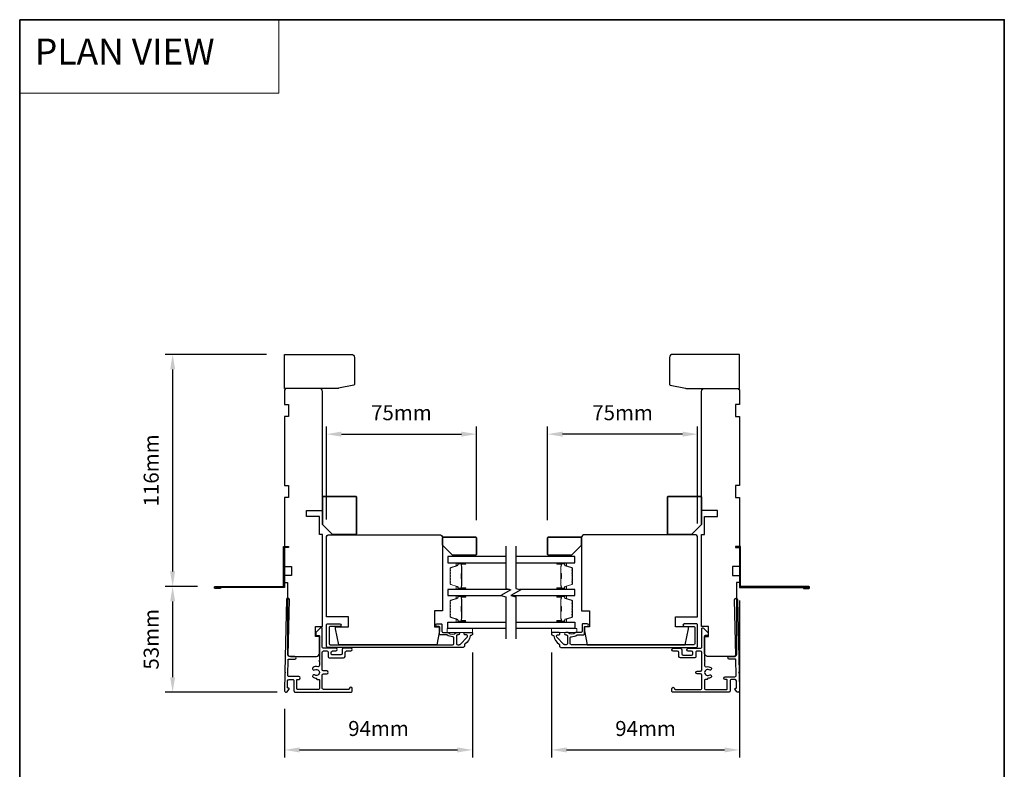
# Model space of a CAD drawing. Extents: x 3250 to 9168, y 1086 to 5078.
# Drawn here: x 4179 to 4671, y 1306 to 1681 of the extents above; entities that cross this region are included whole.
import ezdxf

# ---------------------------------------------------------------- set-up
doc = ezdxf.new("R2010")
doc.units = 0
doc.header["$LTSCALE"] = 250
doc.header["$MEASUREMENT"] = 0
doc.header["$PDMODE"] = 3
doc.header["$PDSIZE"] = -2
doc.linetypes.add('HIDDEN', pattern=[0.375, 0.25, -0.125])
doc.layers.get('DEFPOINTS').update_dxf_attribs({"color": 2, "linetype": 'CONTINUOUS'})
for name, color, linetype, lineweight in [('1', 1, 'CONTINUOUS', 13), ('2', 2, 'CONTINUOUS', 25), ('5', 7, 'HIDDEN', 9), ('6', 6, 'CONTINUOUS', 5), ('8', 7, 'CONTINUOUS', 35), ('Butal', 9, 'CONTINUOUS', 15), ('Spacer Bar', 1, 'CONTINUOUS', 9), ('Vinyl', 6, 'CONTINUOUS', 15), ('Visible (ANSI)', 7, 'CONTINUOUS', 25)]:
    doc.layers.add(name, color=color, linetype=linetype, lineweight=lineweight)
for name, color, linetype in [('3', 3, 'CONTINUOUS'), ('7', 7, 'CONTINUOUS'), ('Glass', 6, 'CONTINUOUS')]:
    doc.layers.add(name, color=color, linetype=linetype)
doc.styles.add('BOLD', font='txt')
doc.styles.add('ROMANS', font='romans')
doc.dimstyles.new('LWDEC$0', dxfattribs={"dimscale": 0.125, "dimtxt": 2.5, "dimasz": 1, "dimexe": 1.25, "dimexo": 3, "dimgap": 2, "dimtad": 1, "dimtoh": 1, "dimdec": 4, "dimzin": 11, "dimdsep": 46, "dimlunit": 5, "dimtxsty": 'ROMANS', "dimcen": 0, "dimdle": 1.5, "dimazin": 0, "dimtfac": 1, "dimtdec": 4, "dimtix": 1, "dimtmove": 0, "dimatfit": 3, "dimfxl": 0, "dimfrac": 2, "dimtzin": 0, "dimarcsym": 0})

# ---------------------------------------------------------------- blocks, each defined once
blk = doc.blocks.new('*D353')
at = {"layer": '2', "color": 0, "linetype": 'ByBlock', "lineweight": -2}
for p, q in [((4442.87, 1430.75), (4442.87, 1477.52)), ((4517.87, 1429.18), (4517.87, 1477.52)), ((4510.37, 1473.77), (4450.37, 1473.77))]:
    blk.add_line(p, q, dxfattribs=at)
at = {"layer": '2', "color": 0, "linetype": 'Continuous'}
for points in [[(4450.37, 1475.02), (4450.37, 1472.52), (4442.87, 1473.77)], [(4510.37, 1475.02), (4510.37, 1472.52), (4517.87, 1473.77)]]:
    blk.add_solid(points, dxfattribs=at)
at = {"layer": 'DEFPOINTS', "color": 0, "linetype": 'Continuous'}
for p in [(4442.87, 1473.77), (4442.87, 1421.75), (4517.87, 1420.18)]:
    blk.add_point(p, dxfattribs=at)
at = {"layer": '2', "color": 0, "linetype": 'Continuous', "insert": (4480.37, 1483.52), "char_height": 7.5, "attachment_point": 5, "style": 'ROMANS'}
blk.add_mtext('75mm', dxfattribs=at)
blk = doc.blocks.new('*D354')
at = {"layer": '2', "color": 0, "linetype": 'ByBlock', "lineweight": -2}
for p, q in [((4332.34, 1431.18), (4332.34, 1477.52)), ((4407.34, 1430.75), (4407.34, 1477.52)), ((4339.84, 1473.77), (4399.84, 1473.77))]:
    blk.add_line(p, q, dxfattribs=at)
at = {"layer": '2', "color": 0, "linetype": 'Continuous'}
for points in [[(4339.84, 1475.02), (4339.84, 1472.52), (4332.34, 1473.77)], [(4399.84, 1475.02), (4399.84, 1472.52), (4407.34, 1473.77)]]:
    blk.add_solid(points, dxfattribs=at)
at = {"layer": 'DEFPOINTS', "color": 0, "linetype": 'Continuous'}
for p in [(4407.34, 1473.77), (4332.34, 1422.18), (4407.34, 1421.75)]:
    blk.add_point(p, dxfattribs=at)
at = {"layer": '2', "color": 0, "linetype": 'Continuous', "insert": (4369.84, 1483.52), "char_height": 7.5, "attachment_point": 5, "style": 'ROMANS'}
blk.add_mtext('75mm', dxfattribs=at)
blk = doc.blocks.new('*D355')
at = {"layer": '2', "color": 0, "linetype": 'ByBlock', "lineweight": -2}
for p, q in [((4538.87, 1390.68), (4538.87, 1312.14)), ((4444.87, 1364.68), (4444.87, 1312.14)), ((4452.37, 1315.89), (4531.37, 1315.89))]:
    blk.add_line(p, q, dxfattribs=at)
at = {"layer": '2', "color": 0, "linetype": 'Continuous'}
for points in [[(4452.37, 1317.14), (4452.37, 1314.64), (4444.87, 1315.89)], [(4531.37, 1317.14), (4531.37, 1314.64), (4538.87, 1315.89)]]:
    blk.add_solid(points, dxfattribs=at)
at = {"layer": 'DEFPOINTS', "color": 0, "linetype": 'Continuous'}
for p in [(4538.87, 1399.68), (4444.87, 1373.68), (4538.87, 1315.89)]:
    blk.add_point(p, dxfattribs=at)
at = {"layer": '2', "color": 0, "linetype": 'Continuous', "insert": (4491.87, 1325.64), "char_height": 7.5, "attachment_point": 5, "style": 'ROMANS'}
blk.add_mtext('94mm', dxfattribs=at)
blk = doc.blocks.new('*D356')
at = {"layer": '2', "color": 0, "linetype": 'ByBlock', "lineweight": -2}
for p, q in [((4405.34, 1364.68), (4405.34, 1312.14)), ((4311.43, 1336.46), (4311.43, 1312.14)), ((4318.93, 1315.89), (4397.84, 1315.89))]:
    blk.add_line(p, q, dxfattribs=at)
at = {"layer": '2', "color": 0, "linetype": 'Continuous'}
for points in [[(4318.93, 1317.14), (4318.93, 1314.64), (4311.43, 1315.89)], [(4397.84, 1317.14), (4397.84, 1314.64), (4405.34, 1315.89)]]:
    blk.add_solid(points, dxfattribs=at)
at = {"layer": 'DEFPOINTS', "color": 0, "linetype": 'Continuous'}
for p in [(4405.34, 1373.68), (4311.43, 1345.46), (4405.34, 1315.89)]:
    blk.add_point(p, dxfattribs=at)
at = {"layer": '2', "color": 0, "linetype": 'Continuous', "insert": (4358.39, 1325.64), "char_height": 7.5, "attachment_point": 5, "style": 'ROMANS'}
blk.add_mtext('94mm', dxfattribs=at)
blk = doc.blocks.new('*D361')
at = {"layer": '2', "color": 0, "linetype": 'ByBlock', "lineweight": -2}
for p, q in [((4302.34, 1513.68), (4251.73, 1513.68)), ((4255.48, 1506.18), (4255.48, 1405.12)), ((4267.89, 1397.62), (4251.73, 1397.62))]:
    blk.add_line(p, q, dxfattribs=at)
at = {"layer": '2', "color": 0}
for points in [[(4254.23, 1506.18), (4256.73, 1506.18), (4255.48, 1513.68)], [(4254.23, 1405.12), (4256.73, 1405.12), (4255.48, 1397.62)]]:
    blk.add_solid(points, dxfattribs=at)
at = {"layer": 'DEFPOINTS', "color": 0}
for p in [(4311.34, 1513.68), (4255.48, 1397.62), (4276.89, 1397.62)]:
    blk.add_point(p, dxfattribs=at)
at = {"layer": '2', "color": 0, "insert": (4245.73, 1455.65), "char_height": 7.5, "attachment_point": 5, "rotation": 90, "style": 'ROMANS'}
blk.add_mtext('116mm', dxfattribs=at)
blk = doc.blocks.new('*D362')
at = {"layer": '2', "color": 0, "linetype": 'ByBlock', "lineweight": -2}
for p, q in [((4267.89, 1397.62), (4251.73, 1397.62)), ((4255.48, 1390.12), (4255.48, 1352.26)), ((4307.79, 1344.76), (4251.73, 1344.76))]:
    blk.add_line(p, q, dxfattribs=at)
at = {"layer": '2', "color": 0}
for points in [[(4254.23, 1390.12), (4256.73, 1390.12), (4255.48, 1397.62)], [(4254.23, 1352.26), (4256.73, 1352.26), (4255.48, 1344.76)]]:
    blk.add_solid(points, dxfattribs=at)
at = {"layer": 'DEFPOINTS', "color": 0}
for p in [(4276.89, 1397.62), (4255.48, 1344.76), (4316.79, 1344.76)]:
    blk.add_point(p, dxfattribs=at)
at = {"layer": '2', "color": 0, "insert": (4245.73, 1371.19), "char_height": 7.5, "attachment_point": 5, "rotation": 90, "style": 'ROMANS'}
blk.add_mtext('53mm', dxfattribs=at)

msp = doc.modelspace()

# ---------------------------------------------------------------- linework, layer by layer
at = {"layer": '1', "linetype": 'Continuous'}
msp.add_lwpolyline([(4179.02, 1681.01), (4308.53, 1681.01), (4308.53, 1644.29), (4179.02, 1644.29)], close=True, dxfattribs=at)
at = {"layer": '3'}
for points in [[(4279.34, 1397.12), (4279.34, 1396.62), (4276.79, 1396.62, -0.9), (4276.79, 1397.62), (4310.84, 1397.62), (4310.84, 1417.62), (4313.34, 1417.62), (4313.34, 1417.12), (4311.34, 1417.12), (4311.34, 1397.12), (4276.87, 1397.12)], [(4570.87, 1397.12), (4570.87, 1396.62), (4573.42, 1396.62, 0.9), (4573.42, 1397.62), (4539.37, 1397.62), (4539.37, 1417.62), (4536.87, 1417.62), (4536.87, 1417.12), (4538.87, 1417.12), (4538.87, 1397.12), (4573.33, 1397.12)], [(4311.43, 1345.46), (4311.43, 1345.46), (4311.43, 1345.46, 0.69957), (4312.67, 1345.01), (4313.59, 1346.1, 0.637672), (4313.28, 1346.76), (4313.27, 1346.76), (4313.28, 1346.76), (4313.27, 1346.76, -0.420458), (4312.87, 1347.17), (4312.94, 1350.47, -0.407996), (4313.64, 1351.16), (4315.39, 1351.16, -0.414214), (4316.09, 1350.46), (4316.09, 1345.46, 0.414214), (4316.79, 1344.76), (4344.54, 1344.76, 0.414214), (4345.24, 1345.46), (4345.24, 1346.56, 1), (4343.84, 1346.56, -0.414214), (4343.44, 1346.16), (4330.94, 1346.16, -0.414214), (4330.24, 1346.86), (4330.24, 1353.26, -0.414213), (4330.94, 1353.96), (4332.54, 1353.96, 1), (4332.54, 1355.36), (4330.94, 1355.36, -0.414214), (4330.24, 1356.06), (4330.24, 1364.66, -0.414213), (4330.94, 1365.36), (4332.54, 1365.36, -0.414214), (4333.24, 1364.66), (4333.24, 1362.66, 0.414214), (4333.94, 1361.96), (4340.94, 1361.96, 0.414213), (4341.64, 1362.66), (4341.64, 1364.66, -0.414213), (4342.34, 1365.36), (4344.54, 1365.36, 1), (4344.54, 1366.76), (4340.94, 1366.76, 0.414213), (4340.24, 1366.06), (4340.24, 1364.06, -0.414213), (4339.54, 1363.36), (4335.34, 1363.36, -0.414214), (4334.64, 1364.06), (4334.64, 1364.66, -0.414213), (4335.34, 1365.36), (4337.04, 1365.36, 1), (4337.04, 1366.76), (4330.94, 1366.76, -0.414214), (4330.24, 1367.46), (4330.24, 1376.51, 0.661067), (4329.39, 1376.87), (4326.99, 1374.56), (4326.99, 1373.56, 0.414214), (4327.39, 1373.16), (4328.44, 1373.16, -0.414214), (4328.84, 1372.76), (4328.84, 1360.61, 1), (4328.84, 1360.11), (4328.84, 1358.19, -0.483177), (4327.98, 1357.51, 0.207572), (4325.69, 1357.09, 1), (4326.46, 1355.93, -1.870905), (4326.46, 1353.39, 1), (4325.69, 1352.23, 0.14834), (4327.31, 1351.73), (4327.31, 1351.56, 0.414214), (4327.71, 1351.16), (4328.44, 1351.16, -0.414214), (4328.84, 1350.76), (4328.84, 1346.56, -0.414213), (4328.44, 1346.16), (4317.89, 1346.16, -0.414214), (4317.49, 1346.56), (4317.49, 1350.76, -0.414214), (4317.89, 1351.16), (4318.54, 1351.16, 1), (4318.54, 1352.56), (4313.7, 1352.56, -0.420458), (4313, 1353.27), (4313.16, 1360.95, -0.414214), (4313.57, 1361.34), (4316.48, 1361.28, 1), (4316.51, 1362.68), (4313.6, 1362.74, -0.414214), (4313.2, 1363.15), (4313.82, 1391.04, 1), (4312.42, 1391.07), (4311.63, 1354.9), (4311.88, 1354.66), (4311.62, 1354.4), (4311.43, 1345.46)], [(4538.77, 1345.4), (4538.78, 1345.4), (4538.77, 1345.4, -0.69957), (4537.54, 1344.95), (4536.62, 1346.04, -0.637672), (4536.93, 1346.7), (4536.94, 1346.7), (4536.93, 1346.7), (4536.94, 1346.7, 0.420458), (4537.34, 1347.11), (4537.27, 1350.41, 0.407996), (4536.57, 1351.1), (4534.82, 1351.1, 0.414214), (4534.12, 1350.4), (4534.12, 1345.4, -0.414214), (4533.42, 1344.7), (4505.67, 1344.7, -0.414214), (4504.97, 1345.4), (4504.97, 1346.5, -1), (4506.37, 1346.5, 0.414214), (4506.77, 1346.1), (4519.27, 1346.1, 0.414214), (4519.97, 1346.8), (4519.97, 1353.2, 0.414213), (4519.27, 1353.9), (4517.67, 1353.9, -1), (4517.67, 1355.3), (4519.27, 1355.3, 0.414214), (4519.97, 1356), (4519.97, 1364.6, 0.414213), (4519.27, 1365.3), (4517.67, 1365.3, 0.414214), (4516.97, 1364.6), (4516.97, 1362.6, -0.414214), (4516.27, 1361.9), (4509.27, 1361.9, -0.414213), (4508.57, 1362.6), (4508.57, 1364.6, 0.414213), (4507.87, 1365.3), (4505.67, 1365.3, -1), (4505.67, 1366.7), (4509.27, 1366.7, -0.414213), (4509.97, 1366), (4509.97, 1364, 0.414213), (4510.67, 1363.3), (4514.87, 1363.3, 0.414214), (4515.57, 1364), (4515.57, 1364.6, 0.414213), (4514.87, 1365.3), (4513.17, 1365.3, -1), (4513.17, 1366.7), (4519.27, 1366.7, 0.414214), (4519.97, 1367.4), (4519.97, 1376.45, -0.661067), (4520.82, 1376.81), (4523.22, 1374.5), (4523.22, 1373.5, -0.414214), (4522.82, 1373.1), (4521.77, 1373.1, 0.414214), (4521.37, 1372.7), (4521.37, 1360.55, -1), (4521.37, 1360.05), (4521.37, 1358.13, 0.483177), (4522.23, 1357.45, -0.207572), (4524.52, 1357.03, -1), (4523.74, 1355.87, 1.870905), (4523.74, 1353.33, -1), (4524.52, 1352.17, -0.14834), (4522.9, 1351.67), (4522.9, 1351.5, -0.414214), (4522.5, 1351.1), (4521.77, 1351.1, 0.414214), (4521.37, 1350.7), (4521.37, 1346.5, 0.414213), (4521.77, 1346.1), (4532.32, 1346.1, 0.414214), (4532.72, 1346.5), (4532.72, 1350.7, 0.414214), (4532.32, 1351.1), (4531.67, 1351.1, -1), (4531.67, 1352.5), (4536.51, 1352.5, 0.420458), (4537.21, 1353.21), (4537.05, 1360.89, 0.414214), (4536.64, 1361.28), (4533.72, 1361.22, -1), (4533.69, 1362.62), (4536.61, 1362.68, 0.414214), (4537, 1363.09), (4536.38, 1390.98, -1), (4537.78, 1391.01), (4538.57, 1354.84), (4538.33, 1354.6), (4538.58, 1354.34), (4538.78, 1345.4)]]:
    msp.add_lwpolyline(points, format="xyb", dxfattribs=at)
for points in [[(4333.64, 1369.13, 0.414214), (4334.29, 1368.48), (4395.41, 1368.48, 0.414214), (4396.06, 1369.13), (4396.06, 1371.85, 0.427162), (4395.38, 1372.5, -0.175122), (4392.58, 1373.38, 0.163805), (4392.43, 1373.43), (4389.49, 1373.43, -0.414214), (4388.84, 1374.08), (4388.84, 1377.28, 0.414214), (4388.44, 1377.68), (4387.47, 1377.68, -1), (4387.47, 1378.93), (4389.69, 1378.93, -0.414214), (4390.09, 1378.53), (4390.09, 1375.08, 0.414214), (4390.49, 1374.68), (4392.94, 1374.68, -0.186099), (4393.21, 1374.58, 0.385015), (4397.23, 1374.57, -0.185616), (4397.5, 1374.68), (4398.19, 1374.68, -1), (4398.19, 1373.38), (4397.85, 1373.38, 0.414214), (4397.34, 1372.86), (4397.34, 1369.13, 0.414214), (4397.99, 1368.48), (4398.69, 1368.48, 0.198912), (4399.16, 1368.67), (4402.76, 1372.27, 0.671233), (4402.29, 1373.38), (4401.8, 1373.38, -1.004226), (4401.79, 1374.68), (4404.94, 1374.68, -0.414214), (4405.34, 1374.28), (4405.34, 1373.83, -0.426618), (4404.66, 1373.18, 0.376457), (4404.25, 1372.85, -0.209258), (4401.59, 1368.84, 0.232198), (4401.34, 1368.32), (4401.34, 1367.83, -0.414214), (4400.69, 1367.18), (4332.99, 1367.18, -0.414214), (4332.34, 1367.83), (4332.34, 1378.28, -0.414214), (4332.99, 1378.93), (4338.99, 1378.93, -1), (4338.99, 1377.63), (4334.29, 1377.63, 0.414214), (4333.64, 1376.98)], [(4516.57, 1369.13, -0.414214), (4515.92, 1368.48), (4454.8, 1368.48, -0.414214), (4454.15, 1369.13), (4454.15, 1371.85, -0.427162), (4454.83, 1372.5, 0.175122), (4457.63, 1373.38, -0.163805), (4457.78, 1373.43), (4460.72, 1373.43, 0.414214), (4461.37, 1374.08), (4461.37, 1377.28, -0.414214), (4461.77, 1377.68), (4462.75, 1377.68, 1), (4462.75, 1378.93), (4460.52, 1378.93, 0.414214), (4460.12, 1378.53), (4460.12, 1375.08, -0.414214), (4459.72, 1374.68), (4457.27, 1374.68, 0.186099), (4457.01, 1374.58, -0.385015), (4452.98, 1374.57, 0.185616), (4452.71, 1374.68), (4452.02, 1374.68, 1), (4452.02, 1373.38), (4452.36, 1373.38, -0.414214), (4452.87, 1372.86), (4452.87, 1369.13, -0.414214), (4452.22, 1368.48), (4451.52, 1368.48, -0.198912), (4451.05, 1368.67), (4447.45, 1372.27, -0.671233), (4447.92, 1373.38), (4448.42, 1373.38, 1.004226), (4448.42, 1374.68), (4445.27, 1374.68, 0.414214), (4444.87, 1374.28), (4444.87, 1373.83, 0.426618), (4445.55, 1373.18, -0.376457), (4445.96, 1372.85, 0.209258), (4448.62, 1368.84, -0.232198), (4448.87, 1368.32), (4448.87, 1367.83, 0.414214), (4449.52, 1367.18), (4517.22, 1367.18, 0.414214), (4517.87, 1367.83), (4517.87, 1378.28, 0.414214), (4517.22, 1378.93), (4511.22, 1378.93, 1), (4511.22, 1377.63), (4515.92, 1377.63, -0.414214), (4516.57, 1376.98)]]:
    msp.add_lwpolyline(points, format="xyb", close=True, dxfattribs=at)
at = {"layer": '6'}
for points in [[(4405.34, 1376.68), (4392.64, 1376.68), (4392.64, 1374.68), (4405.34, 1374.68)], [(4444.87, 1376.68), (4457.57, 1376.68), (4457.57, 1374.68), (4444.87, 1374.68)]]:
    msp.add_lwpolyline(points, close=True, dxfattribs=at)
at = {"layer": '7', "flags": 128}
for points in [[(4421.99, 1417.82), (4421.99, 1396.66), (4424.49, 1395.99), (4419.49, 1393.1), (4421.99, 1392.43), (4421.99, 1371.43)], [(4426.99, 1417.82), (4426.99, 1396.66), (4429.49, 1395.99), (4424.49, 1393.1), (4426.99, 1392.43), (4426.99, 1371.43)]]:
    msp.add_lwpolyline(points, dxfattribs=at)
at = {"layer": '8', "linetype": 'Continuous'}
msp.add_lwpolyline([(4179.02, 1681.01), (4671.18, 1681.01), (4671.18, 1085.95), (4179.02, 1085.95)], close=True, dxfattribs=at)
at = {"layer": '8'}
for points in [[(4330.34, 1428.68), (4330.34, 1442.18, -0.414214), (4330.84, 1442.68), (4346.84, 1442.68, -0.414214), (4347.34, 1442.18), (4347.34, 1424.18, -0.414214), (4346.84, 1423.68), (4335.34, 1423.68)], [(4519.87, 1428.68), (4519.87, 1442.18, 0.414214), (4519.37, 1442.68), (4503.37, 1442.68, 0.414214), (4502.87, 1442.18), (4502.87, 1424.18, 0.414214), (4503.37, 1423.68), (4514.87, 1423.68)], [(4390.34, 1418.32), (4390.34, 1421.82, -0.414214), (4390.84, 1422.32), (4406.84, 1422.32, -0.414214), (4407.34, 1421.82), (4407.34, 1413.82, -0.414214), (4406.84, 1413.32), (4395.34, 1413.32)], [(4459.87, 1418.32), (4459.87, 1421.82, 0.414214), (4459.37, 1422.32), (4443.37, 1422.32, 0.414214), (4442.87, 1421.82), (4442.87, 1413.82, 0.414214), (4443.37, 1413.32), (4454.87, 1413.32)]]:
    msp.add_lwpolyline(points, format="xyb", close=True, dxfattribs=at)
at = {"layer": 'Butal'}
for points in [[(4401.55, 1409.47), (4397.37, 1409.47, 0.414214), (4397.12, 1409.22), (4397.12, 1407.9), (4397.73, 1408.08, 0.329751), (4398, 1408.44), (4398, 1408.56, -0.414214), (4398.51, 1409.07), (4401.8, 1409.07), (4401.8, 1409.22, 0.414214)], [(4447.93, 1409.47), (4452.11, 1409.47, -0.414214), (4452.36, 1409.22), (4452.36, 1407.9), (4451.75, 1408.08, -0.329751), (4451.48, 1408.44), (4451.48, 1408.56, 0.414214), (4450.97, 1409.07), (4447.68, 1409.07), (4447.68, 1409.22, -0.414214)], [(4401.55, 1396.18), (4397.37, 1396.18, -0.414214), (4397.12, 1396.43), (4397.12, 1397.75), (4397.73, 1397.56, -0.329751), (4398, 1397.2), (4398, 1397.09, 0.414214), (4398.51, 1396.58), (4401.8, 1396.58), (4401.8, 1396.43, -0.414214)], [(4447.93, 1396.18), (4452.11, 1396.18, 0.414214), (4452.36, 1396.43), (4452.36, 1397.75), (4451.75, 1397.56, 0.329751), (4451.48, 1397.2), (4451.48, 1397.09, -0.414214), (4450.97, 1396.58), (4447.68, 1396.58), (4447.68, 1396.43, 0.414214)], [(4401.55, 1393.08), (4397.37, 1393.08, 0.414214), (4397.12, 1392.83), (4397.12, 1391.5), (4397.73, 1391.69, 0.329751), (4398, 1392.05), (4398, 1392.17, -0.414214), (4398.51, 1392.68), (4401.8, 1392.68), (4401.8, 1392.83, 0.414214)], [(4447.93, 1393.08), (4452.11, 1393.08, -0.414214), (4452.36, 1392.83), (4452.36, 1391.5), (4451.75, 1391.69, -0.329751), (4451.48, 1392.05), (4451.48, 1392.17, 0.414214), (4450.97, 1392.68), (4447.68, 1392.68), (4447.68, 1392.83, -0.414214)], [(4401.55, 1379.78), (4397.37, 1379.78, -0.414214), (4397.12, 1380.03), (4397.12, 1381.35), (4397.73, 1381.17, -0.329751), (4398, 1380.81), (4398, 1380.69, 0.414214), (4398.51, 1380.18), (4401.8, 1380.18), (4401.8, 1380.03, -0.414214)], [(4447.93, 1379.78), (4452.11, 1379.78, 0.414214), (4452.36, 1380.03), (4452.36, 1381.35), (4451.75, 1381.17, 0.329751), (4451.48, 1380.81), (4451.48, 1380.69, -0.414214), (4450.97, 1380.18), (4447.68, 1380.18), (4447.68, 1380.03, 0.414214)]]:
    msp.add_lwpolyline(points, format="xyb", close=True, dxfattribs=at)
at = {"layer": 'Glass', "color": 1}
for points in [[(4421.99, 1412.57), (4392.99, 1412.57), (4392.99, 1409.47), (4421.99, 1409.47)], [(4426.99, 1409.47), (4456.49, 1409.47), (4456.49, 1412.57), (4426.99, 1412.57)], [(4423.79, 1396.18), (4392.99, 1396.18), (4392.99, 1393.08), (4419.58, 1393.08)], [(4424.58, 1393.08), (4456.49, 1393.08), (4456.49, 1396.18), (4428.79, 1396.18)], [(4421.99, 1376.68), (4392.99, 1376.68), (4392.99, 1379.78), (4421.99, 1379.78)], [(4426.99, 1379.78), (4456.49, 1379.78), (4456.49, 1376.68), (4426.99, 1376.68)]]:
    msp.add_lwpolyline(points, dxfattribs=at)
at = {"layer": 'Spacer Bar'}
for points in [[(4394.12, 1401.64, 0.226277), (4394.17, 1401.54), (4394.26, 1401.47, -0.476976), (4394.26, 1401.28), (4394.17, 1401.21, 0.226277), (4394.12, 1401.11), (4394.12, 1400.19, 0.226277), (4394.17, 1400.1), (4394.26, 1400.03, -0.476976), (4394.26, 1399.83), (4394.17, 1399.76, 0.226277), (4394.12, 1399.66), (4394.12, 1399.04, 0.329751), (4394.48, 1398.56), (4397.74, 1397.56, -0.329751), (4398.01, 1397.19), (4398.01, 1397.08, 0.414214), (4398.51, 1396.58), (4401.8, 1396.58, 1), (4401.8, 1396.96), (4399.94, 1396.96, -0.414214), (4399.79, 1397.11), (4399.79, 1397.62), (4399.67, 1397.62), (4399.67, 1397.14, 0.414214), (4399.97, 1396.84), (4401.8, 1396.84, -1), (4401.8, 1396.69), (4398.51, 1396.69, -0.414214), (4398.12, 1397.08), (4398.12, 1397.19, 0.329751), (4397.77, 1397.67), (4394.51, 1398.67, -0.329751), (4394.24, 1399.04), (4394.24, 1399.66, -0.226277), (4394.24, 1399.67), (4394.33, 1399.74, 0.476976), (4394.33, 1400.12), (4394.24, 1400.18, -0.226277), (4394.24, 1400.19), (4394.24, 1401.11, -0.226277), (4394.24, 1401.12), (4394.33, 1401.19, 0.476976), (4394.33, 1401.56), (4394.24, 1401.63, -0.226277), (4394.24, 1401.64), (4394.24, 1402.56, -0.256633), (4394.24, 1402.57), (4394.33, 1402.64, 0.476976), (4394.33, 1403.01), (4394.24, 1403.08, -0.226277), (4394.24, 1403.09), (4394.24, 1404, -0.256633), (4394.24, 1404.02), (4394.33, 1404.08, 0.476976), (4394.33, 1404.46), (4394.24, 1404.53, -0.226277), (4394.24, 1404.54), (4394.24, 1405.45, -0.256633), (4394.24, 1405.46), (4394.33, 1405.53, 0.476976), (4394.33, 1405.91), (4394.24, 1405.98, -0.226277), (4394.24, 1405.99), (4394.24, 1406.61, -0.329751), (4394.51, 1406.98), (4397.77, 1407.98, 0.329751), (4398.12, 1408.45), (4398.12, 1408.57, -0.414214), (4398.51, 1408.96), (4401.8, 1408.96, -1), (4401.8, 1408.81), (4399.97, 1408.81, 0.414214), (4399.67, 1408.51), (4399.67, 1408.03), (4399.79, 1408.03), (4399.79, 1408.54, -0.414214), (4399.94, 1408.69), (4401.8, 1408.69, 1), (4401.8, 1409.07), (4398.51, 1409.07, 0.414214), (4398.01, 1408.57), (4398.01, 1408.45, -0.329751), (4397.74, 1408.09), (4394.48, 1407.09, 0.329751), (4394.12, 1406.61), (4394.12, 1405.99, 0.226277), (4394.17, 1405.89), (4394.26, 1405.82, -0.476976), (4394.26, 1405.62), (4394.17, 1405.55, 0.226277), (4394.12, 1405.45), (4394.12, 1404.54, 0.226277), (4394.17, 1404.44), (4394.26, 1404.37, -0.476976), (4394.26, 1404.17), (4394.17, 1404.1, 0.226277), (4394.12, 1404.01), (4394.12, 1403.09, 0.226277), (4394.17, 1402.99), (4394.26, 1402.92, -0.476976), (4394.26, 1402.73), (4394.17, 1402.66, 0.226277), (4394.12, 1402.56)], [(4399.84, 1397.17), (4399.84, 1397.81, -0.22907), (4399.91, 1397.97, 0.224481), (4399.98, 1398.1), (4399.98, 1401.39, 0.28964), (4399.88, 1401.55, -0.272736), (4399.72, 1401.77), (4399.72, 1403.88, -0.272736), (4399.88, 1404.1, 0.28964), (4399.98, 1404.26), (4399.98, 1407.54, 0.224481), (4399.91, 1407.68, -0.22907), (4399.84, 1407.84), (4399.84, 1408.47), (4399.79, 1408.47), (4399.79, 1407.84, 0.228585), (4399.88, 1407.64, -0.224481), (4399.93, 1407.54), (4399.93, 1404.26, -0.28964), (4399.85, 1404.15, 0.274141), (4399.67, 1403.88), (4399.67, 1401.77, 0.274141), (4399.85, 1401.5, -0.28964), (4399.93, 1401.39), (4399.93, 1398.1, -0.224481), (4399.88, 1398.01, 0.228585), (4399.79, 1397.81), (4399.79, 1397.17)], [(4455.36, 1401.64, -0.226277), (4455.31, 1401.54), (4455.23, 1401.47, 0.476976), (4455.23, 1401.28), (4455.31, 1401.21, -0.226277), (4455.36, 1401.11), (4455.36, 1400.19, -0.226277), (4455.31, 1400.1), (4455.23, 1400.03, 0.476976), (4455.23, 1399.83), (4455.31, 1399.76, -0.226277), (4455.36, 1399.66), (4455.36, 1399.04, -0.329751), (4455.01, 1398.56), (4451.75, 1397.56, 0.329751), (4451.47, 1397.19), (4451.47, 1397.08, -0.414214), (4450.97, 1396.58), (4447.68, 1396.58, -1), (4447.68, 1396.96), (4449.55, 1396.96, 0.414214), (4449.7, 1397.11), (4449.7, 1397.62), (4449.81, 1397.62), (4449.81, 1397.14, -0.414214), (4449.51, 1396.84), (4447.68, 1396.84, 1), (4447.68, 1396.69), (4450.97, 1396.69, 0.414214), (4451.36, 1397.08), (4451.36, 1397.19, -0.329751), (4451.71, 1397.67), (4454.97, 1398.67, 0.329751), (4455.25, 1399.04), (4455.25, 1399.66, 0.226277), (4455.24, 1399.67), (4455.16, 1399.74, -0.476976), (4455.16, 1400.12), (4455.24, 1400.18, 0.226277), (4455.25, 1400.19), (4455.25, 1401.11, 0.226277), (4455.24, 1401.12), (4455.16, 1401.19, -0.476976), (4455.16, 1401.56), (4455.24, 1401.63, 0.226277), (4455.25, 1401.64), (4455.25, 1402.56, 0.256633), (4455.24, 1402.57), (4455.16, 1402.64, -0.476976), (4455.16, 1403.01), (4455.24, 1403.08, 0.226277), (4455.25, 1403.09), (4455.25, 1404, 0.256633), (4455.24, 1404.02), (4455.16, 1404.08, -0.476976), (4455.16, 1404.46), (4455.24, 1404.53, 0.226277), (4455.25, 1404.54), (4455.25, 1405.45, 0.256633), (4455.24, 1405.46), (4455.16, 1405.53, -0.476976), (4455.16, 1405.91), (4455.24, 1405.98, 0.226277), (4455.25, 1405.99), (4455.25, 1406.61, 0.329751), (4454.97, 1406.98), (4451.71, 1407.98, -0.329751), (4451.36, 1408.45), (4451.36, 1408.57, 0.414214), (4450.97, 1408.96), (4447.68, 1408.96, 1), (4447.68, 1408.81), (4449.51, 1408.81, -0.414214), (4449.81, 1408.51), (4449.81, 1408.03), (4449.7, 1408.03), (4449.7, 1408.54, 0.414214), (4449.55, 1408.69), (4447.68, 1408.69, -1), (4447.68, 1409.07), (4450.97, 1409.07, -0.414214), (4451.47, 1408.57), (4451.47, 1408.45, 0.329751), (4451.75, 1408.09), (4455.01, 1407.09, -0.329751), (4455.36, 1406.61), (4455.36, 1405.99, -0.226277), (4455.31, 1405.89), (4455.23, 1405.82, 0.476976), (4455.23, 1405.62), (4455.31, 1405.55, -0.226277), (4455.36, 1405.45), (4455.36, 1404.54, -0.226277), (4455.31, 1404.44), (4455.23, 1404.37, 0.476976), (4455.23, 1404.17), (4455.31, 1404.1, -0.226277), (4455.36, 1404.01), (4455.36, 1403.09, -0.226277), (4455.31, 1402.99), (4455.23, 1402.92, 0.476976), (4455.23, 1402.73), (4455.31, 1402.66, -0.226277), (4455.36, 1402.56)], [(4449.64, 1397.17), (4449.64, 1397.81, 0.22907), (4449.57, 1397.97, -0.224481), (4449.51, 1398.1), (4449.51, 1401.39, -0.28964), (4449.61, 1401.55, 0.272736), (4449.76, 1401.77), (4449.76, 1403.88, 0.272736), (4449.61, 1404.1, -0.28964), (4449.51, 1404.26), (4449.51, 1407.54, -0.224481), (4449.57, 1407.68, 0.22907), (4449.64, 1407.84), (4449.64, 1408.47), (4449.7, 1408.47), (4449.7, 1407.84, -0.228585), (4449.6, 1407.64, 0.224481), (4449.56, 1407.54), (4449.56, 1404.26, 0.28964), (4449.63, 1404.15, -0.274141), (4449.81, 1403.88), (4449.81, 1401.77, -0.274141), (4449.63, 1401.5, 0.28964), (4449.56, 1401.39), (4449.56, 1398.1, 0.224481), (4449.6, 1398.01, -0.228585), (4449.7, 1397.81), (4449.7, 1397.17)], [(4394.12, 1385.24, 0.226277), (4394.17, 1385.15), (4394.26, 1385.08, -0.476976), (4394.26, 1384.88), (4394.17, 1384.81, 0.226277), (4394.12, 1384.71), (4394.12, 1383.8, 0.226277), (4394.17, 1383.7), (4394.26, 1383.63, -0.476976), (4394.26, 1383.43), (4394.17, 1383.36, 0.226277), (4394.12, 1383.26), (4394.12, 1382.64, 0.329751), (4394.48, 1382.16), (4397.74, 1381.17, -0.329751), (4398.01, 1380.8), (4398.01, 1380.68, 0.414214), (4398.51, 1380.18), (4401.8, 1380.18, 1), (4401.8, 1380.56), (4399.94, 1380.56, -0.414214), (4399.79, 1380.71), (4399.79, 1381.22), (4399.67, 1381.22), (4399.67, 1380.74, 0.414214), (4399.97, 1380.44), (4401.8, 1380.44, -1), (4401.8, 1380.29), (4398.51, 1380.29, -0.414214), (4398.12, 1380.68), (4398.12, 1380.8, 0.329751), (4397.77, 1381.27), (4394.51, 1382.27, -0.329751), (4394.24, 1382.64), (4394.24, 1383.26, -0.226277), (4394.24, 1383.27), (4394.33, 1383.34, 0.476976), (4394.33, 1383.72), (4394.24, 1383.79, -0.226277), (4394.24, 1383.8), (4394.24, 1384.71, -0.226277), (4394.24, 1384.72), (4394.33, 1384.79, 0.476976), (4394.33, 1385.17), (4394.24, 1385.23, -0.226277), (4394.24, 1385.24), (4394.24, 1386.16, -0.256633), (4394.24, 1386.17), (4394.33, 1386.24, 0.476976), (4394.33, 1386.61), (4394.24, 1386.68, -0.226277), (4394.24, 1386.69), (4394.24, 1387.61, -0.256633), (4394.24, 1387.62), (4394.33, 1387.69, 0.476976), (4394.33, 1388.06), (4394.24, 1388.13, -0.226277), (4394.24, 1388.14), (4394.24, 1389.05, -0.256633), (4394.24, 1389.07), (4394.33, 1389.13, 0.476976), (4394.33, 1389.51), (4394.24, 1389.58, -0.226277), (4394.24, 1389.59), (4394.24, 1390.21, -0.329751), (4394.51, 1390.58), (4397.77, 1391.58, 0.329751), (4398.12, 1392.06), (4398.12, 1392.18, -0.414214), (4398.51, 1392.56), (4401.8, 1392.56, -1), (4401.8, 1392.41), (4399.97, 1392.41, 0.414214), (4399.67, 1392.11), (4399.67, 1391.63), (4399.79, 1391.63), (4399.79, 1392.14, -0.414214), (4399.94, 1392.29), (4401.8, 1392.29, 1), (4401.8, 1392.68), (4398.51, 1392.68, 0.414214), (4398.01, 1392.18), (4398.01, 1392.06, -0.329751), (4397.74, 1391.69), (4394.48, 1390.69, 0.329751), (4394.12, 1390.21), (4394.12, 1389.59, 0.226277), (4394.17, 1389.49), (4394.26, 1389.42, -0.476976), (4394.26, 1389.22), (4394.17, 1389.15, 0.226277), (4394.12, 1389.06), (4394.12, 1388.14, 0.226277), (4394.17, 1388.04), (4394.26, 1387.97, -0.476976), (4394.26, 1387.78), (4394.17, 1387.71, 0.226277), (4394.12, 1387.61), (4394.12, 1386.69, 0.226277), (4394.17, 1386.59), (4394.26, 1386.52, -0.476976), (4394.26, 1386.33), (4394.17, 1386.26, 0.226277), (4394.12, 1386.16)], [(4399.84, 1380.78), (4399.84, 1381.41, -0.22907), (4399.91, 1381.57, 0.224481), (4399.98, 1381.71), (4399.98, 1384.99, 0.28964), (4399.88, 1385.15, -0.272736), (4399.72, 1385.37), (4399.72, 1387.48, -0.272736), (4399.88, 1387.7, 0.28964), (4399.98, 1387.87), (4399.98, 1391.15, 0.224481), (4399.91, 1391.28, -0.22907), (4399.84, 1391.44), (4399.84, 1392.08), (4399.79, 1392.08), (4399.79, 1391.44, 0.228585), (4399.88, 1391.24, -0.224481), (4399.93, 1391.15), (4399.93, 1387.87, -0.28964), (4399.85, 1387.75, 0.274141), (4399.67, 1387.48), (4399.67, 1385.37, 0.274141), (4399.85, 1385.1, -0.28964), (4399.93, 1384.99), (4399.93, 1381.71, -0.224481), (4399.88, 1381.61, 0.228585), (4399.79, 1381.41), (4399.79, 1380.78)], [(4455.36, 1385.24, -0.226277), (4455.31, 1385.15), (4455.23, 1385.08, 0.476976), (4455.23, 1384.88), (4455.31, 1384.81, -0.226277), (4455.36, 1384.71), (4455.36, 1383.8, -0.226277), (4455.31, 1383.7), (4455.23, 1383.63, 0.476976), (4455.23, 1383.43), (4455.31, 1383.36, -0.226277), (4455.36, 1383.26), (4455.36, 1382.64, -0.329751), (4455.01, 1382.16), (4451.75, 1381.17, 0.329751), (4451.47, 1380.8), (4451.47, 1380.68, -0.414214), (4450.97, 1380.18), (4447.68, 1380.18, -1), (4447.68, 1380.56), (4449.55, 1380.56, 0.414214), (4449.7, 1380.71), (4449.7, 1381.22), (4449.81, 1381.22), (4449.81, 1380.74, -0.414214), (4449.51, 1380.44), (4447.68, 1380.44, 1), (4447.68, 1380.29), (4450.97, 1380.29, 0.414214), (4451.36, 1380.68), (4451.36, 1380.8, -0.329751), (4451.71, 1381.27), (4454.97, 1382.27, 0.329751), (4455.25, 1382.64), (4455.25, 1383.26, 0.226277), (4455.24, 1383.27), (4455.16, 1383.34, -0.476976), (4455.16, 1383.72), (4455.24, 1383.79, 0.226277), (4455.25, 1383.8), (4455.25, 1384.71, 0.226277), (4455.24, 1384.72), (4455.16, 1384.79, -0.476976), (4455.16, 1385.17), (4455.24, 1385.23, 0.226277), (4455.25, 1385.24), (4455.25, 1386.16, 0.256633), (4455.24, 1386.17), (4455.16, 1386.24, -0.476976), (4455.16, 1386.61), (4455.24, 1386.68, 0.226277), (4455.25, 1386.69), (4455.25, 1387.61, 0.256633), (4455.24, 1387.62), (4455.16, 1387.69, -0.476976), (4455.16, 1388.06), (4455.24, 1388.13, 0.226277), (4455.25, 1388.14), (4455.25, 1389.05, 0.256633), (4455.24, 1389.07), (4455.16, 1389.13, -0.476976), (4455.16, 1389.51), (4455.24, 1389.58, 0.226277), (4455.25, 1389.59), (4455.25, 1390.21, 0.329751), (4454.97, 1390.58), (4451.71, 1391.58, -0.329751), (4451.36, 1392.06), (4451.36, 1392.18, 0.414214), (4450.97, 1392.56), (4447.68, 1392.56, 1), (4447.68, 1392.41), (4449.51, 1392.41, -0.414214), (4449.81, 1392.11), (4449.81, 1391.63), (4449.7, 1391.63), (4449.7, 1392.14, 0.414214), (4449.55, 1392.29), (4447.68, 1392.29, -1), (4447.68, 1392.68), (4450.97, 1392.68, -0.414214), (4451.47, 1392.18), (4451.47, 1392.06, 0.329751), (4451.75, 1391.69), (4455.01, 1390.69, -0.329751), (4455.36, 1390.21), (4455.36, 1389.59, -0.226277), (4455.31, 1389.49), (4455.23, 1389.42, 0.476976), (4455.23, 1389.22), (4455.31, 1389.15, -0.226277), (4455.36, 1389.06), (4455.36, 1388.14, -0.226277), (4455.31, 1388.04), (4455.23, 1387.97, 0.476976), (4455.23, 1387.78), (4455.31, 1387.71, -0.226277), (4455.36, 1387.61), (4455.36, 1386.69, -0.226277), (4455.31, 1386.59), (4455.23, 1386.52, 0.476976), (4455.23, 1386.33), (4455.31, 1386.26, -0.226277), (4455.36, 1386.16)], [(4449.64, 1380.78), (4449.64, 1381.41, 0.22907), (4449.57, 1381.57, -0.224481), (4449.51, 1381.71), (4449.51, 1384.99, -0.28964), (4449.61, 1385.15, 0.272736), (4449.76, 1385.37), (4449.76, 1387.48, 0.272736), (4449.61, 1387.7, -0.28964), (4449.51, 1387.87), (4449.51, 1391.15, -0.224481), (4449.57, 1391.28, 0.22907), (4449.64, 1391.44), (4449.64, 1392.08), (4449.7, 1392.08), (4449.7, 1391.44, -0.228585), (4449.6, 1391.24, 0.224481), (4449.56, 1391.15), (4449.56, 1387.87, 0.28964), (4449.63, 1387.75, -0.274141), (4449.81, 1387.48), (4449.81, 1385.37, -0.274141), (4449.63, 1385.1, 0.28964), (4449.56, 1384.99), (4449.56, 1381.71, 0.224481), (4449.6, 1381.61, -0.228585), (4449.7, 1381.41), (4449.7, 1380.78)]]:
    msp.add_lwpolyline(points, format="xyb", close=True, dxfattribs=at)
for points in [[(4399.93, 1401.39, -0.001885), (4399.93, 1401.39), (4399.93, 1398.1, -0.224481), (4399.88, 1398.01, 0.228585), (4399.79, 1397.81), (4399.79, 1397.17), (4399.84, 1397.17), (4399.84, 1397.81, -0.22907), (4399.91, 1397.97, 0.224481), (4399.98, 1398.1), (4399.98, 1401.39, -0.214245), (4399.99, 1401.42, 0.214245), (4400.05, 1401.55), (4400.05, 1404.09, 0.214245), (4399.99, 1404.23, -0.214245), (4399.98, 1404.26), (4399.98, 1407.54, 0.224481), (4399.91, 1407.68, -0.22907), (4399.84, 1407.84), (4399.84, 1408.47), (4399.79, 1408.47), (4399.79, 1407.84, 0.228585), (4399.88, 1407.64, -0.224481), (4399.93, 1407.54), (4399.93, 1404.26, 0.214245), (4399.96, 1404.19, -0.214245), (4400, 1404.09), (4400, 1401.55, -0.214245), (4399.96, 1401.46, 0.214245), (4399.93, 1401.39)], [(4449.56, 1401.39, 0.001885), (4449.56, 1401.39), (4449.56, 1398.1, 0.224481), (4449.6, 1398.01, -0.228585), (4449.7, 1397.81), (4449.7, 1397.17), (4449.64, 1397.17), (4449.64, 1397.81, 0.22907), (4449.57, 1397.97, -0.224481), (4449.51, 1398.1), (4449.51, 1401.39, 0.214245), (4449.49, 1401.42, -0.214245), (4449.43, 1401.55), (4449.43, 1404.09, -0.214245), (4449.49, 1404.23, 0.214245), (4449.51, 1404.26), (4449.51, 1407.54, -0.224481), (4449.57, 1407.68, 0.22907), (4449.64, 1407.84), (4449.64, 1408.47), (4449.7, 1408.47), (4449.7, 1407.84, -0.228585), (4449.6, 1407.64, 0.224481), (4449.56, 1407.54), (4449.56, 1404.26, -0.214245), (4449.52, 1404.19, 0.214245), (4449.48, 1404.09), (4449.48, 1401.55, 0.214245), (4449.52, 1401.46, -0.214245), (4449.56, 1401.39)], [(4399.93, 1384.99, -0.001885), (4399.93, 1384.99), (4399.93, 1381.71, -0.224481), (4399.88, 1381.61, 0.228585), (4399.79, 1381.41), (4399.79, 1380.78), (4399.84, 1380.78), (4399.84, 1381.41, -0.22907), (4399.91, 1381.57, 0.224481), (4399.98, 1381.71), (4399.98, 1384.99, -0.214245), (4399.99, 1385.02, 0.214245), (4400.05, 1385.16), (4400.05, 1387.7, 0.214245), (4399.99, 1387.83, -0.214245), (4399.98, 1387.87), (4399.98, 1391.15, 0.224481), (4399.91, 1391.28, -0.22907), (4399.84, 1391.44), (4399.84, 1392.08), (4399.79, 1392.08), (4399.79, 1391.44, 0.228585), (4399.88, 1391.24, -0.224481), (4399.93, 1391.15), (4399.93, 1387.87, 0.214245), (4399.96, 1387.79, -0.214245), (4400, 1387.7), (4400, 1385.16, -0.214245), (4399.96, 1385.06, 0.214245), (4399.93, 1384.99)], [(4449.56, 1384.99, 0.001885), (4449.56, 1384.99), (4449.56, 1381.71, 0.224481), (4449.6, 1381.61, -0.228585), (4449.7, 1381.41), (4449.7, 1380.78), (4449.64, 1380.78), (4449.64, 1381.41, 0.22907), (4449.57, 1381.57, -0.224481), (4449.51, 1381.71), (4449.51, 1384.99, 0.214245), (4449.49, 1385.02, -0.214245), (4449.43, 1385.16), (4449.43, 1387.7, -0.214245), (4449.49, 1387.83, 0.214245), (4449.51, 1387.87), (4449.51, 1391.15, -0.224481), (4449.57, 1391.28, 0.22907), (4449.64, 1391.44), (4449.64, 1392.08), (4449.7, 1392.08), (4449.7, 1391.44, -0.228585), (4449.6, 1391.24, 0.224481), (4449.56, 1391.15), (4449.56, 1387.87, -0.214245), (4449.52, 1387.79, 0.214245), (4449.48, 1387.7), (4449.48, 1385.16, 0.214245), (4449.52, 1385.06, -0.214245), (4449.56, 1384.99)]]:
    msp.add_lwpolyline(points, format="xyb", dxfattribs=at)
at = {"layer": 'Vinyl'}
for points in [[(4406.85, 1412.57), (4406.85, 1413.32), (4397.85, 1413.32), (4397.85, 1412.57)], [(4443.36, 1412.57), (4443.36, 1413.32), (4452.36, 1413.32), (4452.36, 1412.57)]]:
    msp.add_lwpolyline(points, close=True, dxfattribs=at)
at = {"layer": 'Visible (ANSI)'}
for points in [[(4346.32, 1498.68, -0.267949), (4346.07, 1498.24), (4338.44, 1496.74, -0.131652), (4338.19, 1496.68), (4311.34, 1496.68), (4311.34, 1513.67), (4344.82, 1513.67, -0.414214), (4346.32, 1512.17)], [(4503.87, 1498.68, 0.267949), (4504.12, 1498.24), (4511.75, 1496.74, 0.131652), (4512, 1496.68), (4538.87, 1496.68), (4538.87, 1513.68), (4505.37, 1513.68, 0.414214), (4503.87, 1512.18)], [(4313.34, 1448.18), (4313.34, 1442.18), (4311.34, 1442.18), (4311.34, 1407.68), (4314.84, 1407.68), (4314.84, 1403.18), (4311.34, 1403.18), (4311.34, 1399.68), (4312.84, 1399.68), (4312.84, 1364.18, 0.414214), (4314.34, 1362.68), (4327.34, 1362.68, 0.414214), (4328.84, 1364.18), (4328.84, 1372.68), (4326.84, 1372.68), (4326.84, 1377.68), (4330.34, 1377.68), (4330.34, 1423.68), (4328.84, 1423.68), (4328.84, 1432.68), (4322.34, 1432.68), (4322.34, 1435.68), (4330.34, 1435.68), (4330.34, 1495.18, 0.414214), (4328.84, 1496.68), (4312.84, 1496.68, 0.414214), (4311.34, 1495.18), (4311.34, 1488.68), (4313.34, 1488.68), (4313.34, 1482.68), (4311.34, 1482.68), (4311.34, 1448.18)], [(4536.87, 1448.18), (4536.87, 1442.18), (4538.87, 1442.18), (4538.87, 1407.68), (4535.37, 1407.68), (4535.37, 1403.18), (4538.87, 1403.18), (4538.87, 1399.68), (4537.37, 1399.68), (4537.37, 1364.18, -0.414214), (4535.87, 1362.68), (4522.87, 1362.68, -0.414214), (4521.37, 1364.18), (4521.37, 1372.68), (4523.37, 1372.68), (4523.37, 1377.68), (4519.87, 1377.68), (4519.87, 1423.68), (4521.37, 1423.68), (4521.37, 1432.68), (4527.87, 1432.68), (4527.87, 1435.68), (4519.87, 1435.68), (4519.87, 1495.18, -0.414214), (4521.37, 1496.68), (4537.37, 1496.68, -0.414214), (4538.87, 1495.18), (4538.87, 1488.68), (4536.87, 1488.68), (4536.87, 1482.68), (4538.87, 1482.68), (4538.87, 1448.18)], [(4388.84, 1375.48), (4387.61, 1368.48), (4338.53, 1368.48), (4336.84, 1376.43), (4336.84, 1377.48), (4343.34, 1377.48), (4343.34, 1382.48), (4332.34, 1382.48), (4332.34, 1421.98, -0.414214), (4333.84, 1423.48), (4388.84, 1423.48, -0.414214), (4390.34, 1421.98), (4390.34, 1385.48), (4386.34, 1385.48), (4386.34, 1377.48), (4388.84, 1377.48)], [(4461.37, 1375.48), (4462.61, 1368.48), (4511.68, 1368.48), (4513.37, 1376.43), (4513.37, 1377.48), (4506.87, 1377.48), (4506.87, 1382.48), (4517.87, 1382.48), (4517.87, 1421.98, 0.414214), (4516.37, 1423.48), (4461.37, 1423.48, 0.414214), (4459.87, 1421.98), (4459.87, 1385.48), (4463.87, 1385.48), (4463.87, 1377.48), (4461.37, 1377.48)]]:
    msp.add_lwpolyline(points, format="xyb", close=True, dxfattribs=at)

# ---------------------------------------------------------------- texts
at = {"layer": '5', "linetype": 'Continuous', "lineweight": 20, "style": 'BOLD'}
msp.add_text('PLAN VIEW ', height=13, dxfattribs=at).set_placement((4186.6, 1658.58))

# ---------------------------------------------------------------- dimensions: what is measured, and where the dimension line sits
at = {"layer": '2'}
for base, p1, p2, picture, middle in [((4255.48, 1397.62), (4311.34, 1513.68), (4276.89, 1397.62), '*D361', (4245.73, 1455.65)), ((4255.48, 1344.76), (4276.89, 1397.62), (4316.79, 1344.76), '*D362', (4245.73, 1371.19))]:
    dim = msp.add_linear_dim(base=base, p1=p1, p2=p2, angle=270, dimstyle='LWDEC$0', override={"dimscale": 3, "dimasz": 2.5, "dimdec": 0, "dimlunit": 2, "dimpost": 'mm', "dimtdec": 0, "dimarcsym": 1}, dxfattribs=at)
    dim.commit()
    dim.dimension.update_dxf_attribs({"geometry": picture, "text_midpoint": middle})
at = {"layer": '2', "linetype": 'Continuous'}
for base, p1, p2, picture, middle in [((4407.34, 1473.77), (4332.34, 1422.18), (4407.34, 1421.75), '*D354', (4369.84, 1483.52)), ((4442.87, 1473.77), (4517.87, 1420.18), (4442.87, 1421.75), '*D353', (4480.37, 1483.52)), ((4538.87, 1315.89), (4444.87, 1373.68), (4538.87, 1399.68), '*D355', (4491.87, 1325.64)), ((4405.34, 1315.89), (4311.43, 1345.46), (4405.34, 1373.68), '*D356', (4358.39, 1325.64))]:
    dim = msp.add_linear_dim(base=base, p1=p1, p2=p2, dimstyle='LWDEC$0', override={"dimscale": 3, "dimasz": 2.5, "dimdec": 0, "dimlunit": 2, "dimpost": 'mm', "dimtdec": 0, "dimarcsym": 1}, dxfattribs=at)
    dim.commit()
    dim.dimension.update_dxf_attribs({"geometry": picture, "text_midpoint": middle})

doc.saveas('drawing.dxf')
